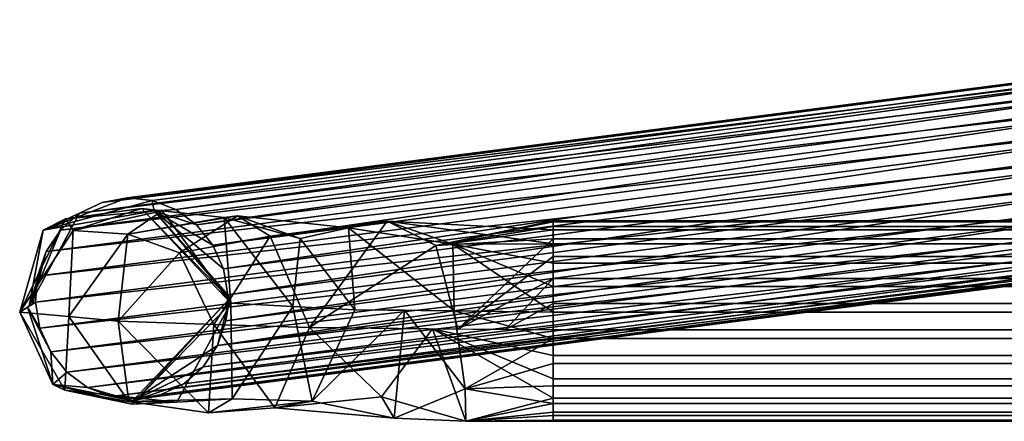
# Model space of a CAD drawing. Units: inches. Extents: x -10.3 to 10.5, y -10.4 to 10.4.
# Drawn here: x -10.3 to -7.2, y -10.3 to -9.1 of the extents above; entities that cross this region are included whole.
import ezdxf

# ---------------------------------------------------------------- set-up
doc = ezdxf.new("R2010")
doc.units = ezdxf.units.IN
doc.header["$MEASUREMENT"] = 0
doc.layers.add('SEAT-BASEMETAL', color=5, linetype='Continuous')

msp = doc.modelspace()

# ---------------------------------------------------------------- linework, layer by layer
at = {"layer": 'SEAT-BASEMETAL'}
for points in [[(-5.7291, -9.0711, 16.3468), (-10.0293, -9.6291, 2.2815), (-5.8002, -9.1053, 16.3699)], [(-5.7291, -9.0711, 16.3468), (-9.9519, -9.6154, 2.2573), (-10.0293, -9.6291, 2.2815)], [(-5.7291, -9.0711, 16.3468), (-5.6517, -9.0574, 16.3226), (-9.9519, -9.6154, 2.2573)], [(-5.6517, -9.0574, 16.3226), (-5.5733, -9.0651, 16.299), (-9.8735, -9.6232, 2.2336), (-9.9519, -9.6154, 2.2573)], [(-5.5733, -9.0651, 16.299), (-9.7995, -9.6518, 2.2121), (-9.8735, -9.6232, 2.2336)], [(-5.4993, -9.0938, 16.2775), (-9.7995, -9.6518, 2.2121), (-5.5733, -9.0651, 16.299)], [(-10.1004, -9.6633, 2.3046), (-5.8602, -9.1577, 16.3903), (-5.8002, -9.1053, 16.3699)], [(-10.0293, -9.6291, 2.2815), (-10.1004, -9.6633, 2.3046), (-5.8002, -9.1053, 16.3699)], [(-5.4993, -9.0938, 16.2775), (-9.7349, -9.6994, 2.1942), (-9.7995, -9.6518, 2.2121)], [(-5.4347, -9.1413, 16.2596), (-9.7349, -9.6994, 2.1942), (-5.4993, -9.0938, 16.2775)], [(-5.4347, -9.1413, 16.2596), (-9.6841, -9.7627, 2.1812), (-9.7349, -9.6994, 2.1942)], [(-5.4347, -9.1413, 16.2596), (-5.3838, -9.2046, 16.2466), (-9.6841, -9.7627, 2.1812)], [(-5.905, -9.2246, 16.4067), (-5.8602, -9.1577, 16.3903), (-10.1604, -9.7157, 2.325)], [(-5.8602, -9.1577, 16.3903), (-10.1004, -9.6633, 2.3046), (-10.1604, -9.7157, 2.325)], [(-9.6505, -9.8374, 2.1739), (-9.6841, -9.7627, 2.1812), (-5.3838, -9.2046, 16.2466)], [(-5.3503, -9.2794, 16.2393), (-9.6505, -9.8374, 2.1739), (-5.3838, -9.2046, 16.2466)], [(-5.9315, -9.3017, 16.4179), (-5.905, -9.2246, 16.4067), (-10.2052, -9.7827, 2.3413)], [(-5.905, -9.2246, 16.4067), (-10.1604, -9.7157, 2.325), (-10.2052, -9.7827, 2.3413)], [(-5.3503, -9.2794, 16.2393), (-9.6365, -9.9184, 2.1729), (-9.6505, -9.8374, 2.1739)], [(-9.6365, -9.9184, 2.1729), (-5.3503, -9.2794, 16.2393), (-5.3363, -9.3604, 16.2382)], [(-5.938, -9.3835, 16.4231), (-5.9315, -9.3017, 16.4179), (-10.2317, -9.8597, 2.3525)], [(-5.9315, -9.3017, 16.4179), (-10.2052, -9.7827, 2.3413), (-10.2317, -9.8597, 2.3525)], [(-10.2382, -9.9415, 2.3577), (-5.924, -9.4645, 16.422), (-5.938, -9.3835, 16.4231)], [(-5.938, -9.3835, 16.4231), (-10.2317, -9.8597, 2.3525), (-10.2382, -9.9415, 2.3577)], [(-5.3363, -9.3604, 16.2382), (-5.3428, -9.4422, 16.2434), (-9.643, -10.0002, 2.1781)], [(-5.3363, -9.3604, 16.2382), (-9.643, -10.0002, 2.1781), (-9.6365, -9.9184, 2.1729)], [(-5.3428, -9.4422, 16.2434), (-5.3693, -9.5192, 16.2546), (-9.6695, -10.0772, 2.1893)], [(-9.643, -10.0002, 2.1781), (-5.3428, -9.4422, 16.2434), (-9.6695, -10.0772, 2.1893)], [(-5.924, -9.4645, 16.422), (-10.2382, -9.9415, 2.3577), (-10.2242, -10.0225, 2.3567)], [(-10.2242, -10.0225, 2.3567), (-5.8904, -9.5392, 16.4147), (-5.924, -9.4645, 16.422)], [(-10.2242, -10.0225, 2.3567), (-10.1906, -10.0972, 2.3494), (-5.8904, -9.5392, 16.4147)], [(-5.8396, -9.6025, 16.4017), (-5.8904, -9.5392, 16.4147), (-10.1906, -10.0972, 2.3494)], [(-5.3693, -9.5192, 16.2546), (-5.4141, -9.5861, 16.271), (-9.6695, -10.0772, 2.1893)], [(-5.8396, -9.6025, 16.4017), (-10.1906, -10.0972, 2.3494), (-10.1398, -10.1605, 2.3363)], [(-5.775, -9.6501, 16.3838), (-5.8396, -9.6025, 16.4017), (-10.1398, -10.1605, 2.3363)], [(-5.4141, -9.5861, 16.271), (-5.4741, -9.6385, 16.2914), (-9.7143, -10.1442, 2.2056)], [(-9.6695, -10.0772, 2.1893), (-5.4141, -9.5861, 16.271), (-9.7143, -10.1442, 2.2056)], [(-9.9519, -9.6154, 2.2573), (-9.8735, -9.6232, 2.2336), (-10.214, -9.7161, 1.9033)], [(-10.214, -9.7161, 1.9033), (-10.0293, -9.6291, 2.2815), (-9.9519, -9.6154, 2.2573)], [(-9.8674, -9.6553, 1.9273), (-10.214, -9.7161, 1.9033), (-9.8735, -9.6232, 2.2336)], [(-10.0293, -9.6291, 2.2815), (-10.214, -9.7161, 1.9033), (-10.1004, -9.6633, 2.3046)], [(-9.8735, -9.6232, 2.2336), (-9.7995, -9.6518, 2.2121), (-9.8674, -9.6553, 1.9273)], [(-10.2576, -9.9536, 2.0518), (-10.1004, -9.6633, 2.3046), (-10.214, -9.7161, 1.9033)], [(-10.2576, -9.9536, 2.0518), (-10.1604, -9.7157, 2.325), (-10.1004, -9.6633, 2.3046)], [(-9.8674, -9.6553, 1.9273), (-10.1444, -9.681, 1.6673), (-10.214, -9.7161, 1.9033)], [(-9.907, -9.6482, 1.6546), (-10.12, -9.7169, 1.3836), (-10.1444, -9.681, 1.6673)], [(-10.1444, -9.681, 1.6673), (-9.8674, -9.6553, 1.9273), (-9.907, -9.6482, 1.6546)], [(-5.775, -9.6501, 16.3838), (-10.1398, -10.1605, 2.3363), (-10.0752, -10.2081, 2.3185)], [(-10.12, -9.7169, 1.3836), (-9.907, -9.6482, 1.6546), (-9.842, -9.6559, 1.3372)], [(-9.9491, -9.7288, 1.0206), (-10.12, -9.7169, 1.3836), (-9.842, -9.6559, 1.3372)], [(-5.701, -9.6787, 16.3623), (-5.775, -9.6501, 16.3838), (-10.0752, -10.2081, 2.3185)], [(-9.842, -9.6559, 1.3372), (-9.6486, -9.6769, 1.0901), (-9.9491, -9.7288, 1.0206)], [(-9.8674, -9.6553, 1.9273), (-9.6317, -9.9313, 1.8475), (-9.907, -9.6482, 1.6546)], [(-9.907, -9.6482, 1.6546), (-9.6269, -9.9442, 1.5222), (-9.842, -9.6559, 1.3372)], [(-9.6317, -9.9313, 1.8475), (-9.6269, -9.9442, 1.5222), (-9.907, -9.6482, 1.6546)], [(-9.7995, -9.6518, 2.2121), (-9.7349, -9.6994, 2.1942), (-9.8674, -9.6553, 1.9273)], [(-9.6505, -9.8374, 2.1739), (-9.6365, -9.9184, 2.1729), (-9.8674, -9.6553, 1.9273)], [(-9.7349, -9.6994, 2.1942), (-9.6841, -9.7627, 2.1812), (-9.8674, -9.6553, 1.9273)], [(-9.6505, -9.8374, 2.1739), (-9.8674, -9.6553, 1.9273), (-9.6841, -9.7627, 2.1812)], [(-9.6317, -9.9313, 1.8475), (-9.8674, -9.6553, 1.9273), (-9.6365, -9.9184, 2.1729)], [(-9.6269, -9.9442, 1.5222), (-9.6486, -9.6769, 1.0901), (-9.842, -9.6559, 1.3372)], [(-5.4741, -9.6385, 16.2914), (-5.5452, -9.6727, 16.3145), (-9.7743, -10.1966, 2.226)], [(-9.7143, -10.1442, 2.2056), (-5.4741, -9.6385, 16.2914), (-9.7743, -10.1966, 2.226)], [(-10.1444, -9.681, 1.6673), (-10.2876, -9.9725, 1.5769), (-10.214, -9.7161, 1.9033)], [(-10.2876, -9.9725, 1.5769), (-10.1444, -9.681, 1.6673), (-10.12, -9.7169, 1.3836)], [(-5.701, -9.6787, 16.3623), (-10.0752, -10.2081, 2.3185), (-10.0012, -10.2367, 2.297)], [(-5.701, -9.6787, 16.3623), (-10.0012, -10.2367, 2.297), (-5.6226, -9.6864, 16.3387)], [(-5.6226, -9.6864, 16.3387), (-10.0012, -10.2367, 2.297), (-9.9228, -10.2445, 2.2733)], [(-9.6068, -9.6716, 0.856), (-9.9491, -9.7288, 1.0206), (-9.6486, -9.6769, 1.0901)], [(-9.9491, -9.7288, 1.0206), (-9.6068, -9.6716, 0.856), (-9.7874, -9.7865, 0.7361)], [(-5.5452, -9.6727, 16.3145), (-9.9228, -10.2445, 2.2733), (-9.8454, -10.2308, 2.2491)], [(-5.5452, -9.6727, 16.3145), (-5.6226, -9.6864, 16.3387), (-9.9228, -10.2445, 2.2733)], [(-9.7743, -10.1966, 2.226), (-5.5452, -9.6727, 16.3145), (-9.8454, -10.2308, 2.2491)], [(-9.6068, -9.6716, 0.856), (-9.5046, -9.7349, 0.5776), (-9.7874, -9.7865, 0.7361)], [(-9.6068, -9.6716, 0.856), (-9.6486, -9.6769, 1.0901), (-9.4111, -9.7418, 0.9896)], [(-9.6486, -9.6769, 1.0901), (-9.6269, -9.9442, 1.5222), (-9.4332, -9.9546, 1.2607)], [(-9.4332, -9.9546, 1.2607), (-9.4111, -9.7418, 0.9896), (-9.6486, -9.6769, 1.0901)], [(-9.2599, -9.7093, 0.8016), (-9.5046, -9.7349, 0.5776), (-9.6068, -9.6716, 0.856)], [(-9.6068, -9.6716, 0.856), (-9.4111, -9.7418, 0.9896), (-9.2599, -9.7093, 0.8016)], [(-9.1381, -9.6882, 0.5199), (-9.5046, -9.7349, 0.5776), (-9.2599, -9.7093, 0.8016)], [(-9.3812, -10.021, 0.3534), (-9.5046, -9.7349, 0.5776), (-9.1381, -9.6882, 0.5199)], [(-9.3812, -10.021, 0.3534), (-9.1381, -9.6882, 0.5199), (-8.9869, -9.7639, 0.3197)], [(-9.2599, -9.7093, 0.8016), (-8.9337, -9.7597, 0.7343), (-9.1381, -9.6882, 0.5199)], [(-8.6195, -9.715, 0.6191), (-8.9869, -9.7639, 0.3197), (-9.1381, -9.6882, 0.5199)], [(-8.6195, -9.7591, 0.6884), (-9.1381, -9.6882, 0.5199), (-8.9337, -9.7597, 0.7343)], [(-9.1381, -9.6882, 0.5199), (-8.6195, -9.7591, 0.6884), (-8.6195, -9.715, 0.6191)], [(-8.6195, -9.6903, 0.5406), (-8.6195, -9.6868, 0.4585), (-8.9869, -9.7639, 0.3197)], [(-8.9869, -9.7639, 0.3197), (-8.6195, -9.6868, 0.4585), (-8.6195, -9.7046, 0.3782)], [(-8.9869, -9.7639, 0.3197), (-8.6195, -9.715, 0.6191), (-8.6195, -9.6903, 0.5406)], [(7.3258, -9.6868, 0.4585), (7.3258, -9.7046, 0.3782), (-8.6195, -9.7046, 0.3782), (-8.6195, -9.6868, 0.4585)], [(-8.6195, -9.6868, 0.4585), (-8.6195, -9.6903, 0.5406), (7.3258, -9.6903, 0.5406), (7.3258, -9.6868, 0.4585)], [(-8.6195, -9.6903, 0.5406), (-8.6195, -9.715, 0.6191), (7.3258, -9.715, 0.6191), (7.3258, -9.6903, 0.5406)], [(-10.214, -9.7161, 1.9033), (-10.2876, -9.9725, 1.5769), (-10.2576, -9.9536, 2.0518)], [(-10.2876, -9.9725, 1.5769), (-10.12, -9.7169, 1.3836), (-10.1338, -9.9867, 1.2172)], [(-10.1604, -9.7157, 2.325), (-10.2576, -9.9536, 2.0518), (-10.2052, -9.7827, 2.3413)], [(-10.12, -9.7169, 1.3836), (-9.9491, -9.7288, 1.0206), (-10.1338, -9.9867, 1.2172)], [(-9.2395, -9.965, 0.9992), (-9.2599, -9.7093, 0.8016), (-9.4111, -9.7418, 0.9896)], [(-8.9295, -9.9689, 0.8995), (-8.9337, -9.7597, 0.7343), (-9.2599, -9.7093, 0.8016)], [(-9.2395, -9.965, 0.9992), (-8.9295, -9.9689, 0.8995), (-9.2599, -9.7093, 0.8016)], [(-8.6195, -9.7427, 0.3053), (-8.9869, -9.7639, 0.3197), (-8.6195, -9.7046, 0.3782)], [(-8.6195, -9.7427, 0.3053), (-8.6195, -9.7046, 0.3782), (7.3258, -9.7046, 0.3782), (7.3258, -9.7427, 0.3053)], [(-8.6195, -9.715, 0.6191), (-8.6195, -9.7591, 0.6884), (7.3258, -9.7591, 0.6884), (7.3258, -9.715, 0.6191)], [(-9.9491, -9.7288, 1.0206), (-9.98, -10.001, 0.8575), (-10.1338, -9.9867, 1.2172)], [(-9.9491, -9.7288, 1.0206), (-9.7874, -9.7865, 0.7361), (-9.98, -10.001, 0.8575)], [(-9.5046, -9.7349, 0.5776), (-9.6806, -10.011, 0.6054), (-9.7874, -9.7865, 0.7361)], [(-9.5046, -9.7349, 0.5776), (-9.3812, -10.021, 0.3534), (-9.6806, -10.011, 0.6054)], [(-9.4111, -9.7418, 0.9896), (-9.4332, -9.9546, 1.2607), (-9.2395, -9.965, 0.9992)], [(-8.918, -10.0254, 0.2433), (-8.9869, -9.7639, 0.3197), (-8.6195, -9.7427, 0.3053)], [(-8.918, -10.0254, 0.2433), (-8.6195, -9.7427, 0.3053), (-8.6195, -9.7982, 0.2447)], [(-8.6195, -9.7982, 0.2447), (-8.6195, -9.7427, 0.3053), (7.3258, -9.7427, 0.3053), (7.3258, -9.7982, 0.2447)], [(-10.2576, -9.9536, 2.0518), (-10.2479, -9.9476, 2.2048), (-10.2052, -9.7827, 2.3413)], [(-10.2052, -9.7827, 2.3413), (-10.2479, -9.9476, 2.2048), (-10.2317, -9.8597, 2.3525)], [(-9.6806, -10.011, 0.6054), (-9.98, -10.001, 0.8575), (-9.7874, -9.7865, 0.7361)], [(-9.3812, -10.021, 0.3534), (-8.9869, -9.7639, 0.3197), (-8.918, -10.0254, 0.2433)], [(-8.6195, -9.8197, 0.744), (-8.6195, -9.7591, 0.6884), (-8.9337, -9.7597, 0.7343)], [(-8.9337, -9.7597, 0.7343), (-8.9295, -9.9689, 0.8995), (-8.6195, -9.9729, 0.7999)], [(-8.6195, -9.8926, 0.7821), (-8.9337, -9.7597, 0.7343), (-8.6195, -9.9729, 0.7999)], [(-8.6195, -9.8197, 0.744), (-8.9337, -9.7597, 0.7343), (-8.6195, -9.8926, 0.7821)], [(-8.6195, -9.7591, 0.6884), (-8.6195, -9.8197, 0.744), (7.3258, -9.8197, 0.744), (7.3258, -9.7591, 0.6884)], [(-8.6195, -9.7982, 0.2447), (-8.6195, -9.8676, 0.2006), (-8.918, -10.0254, 0.2433)], [(-8.6195, -9.8676, 0.2006), (-8.6195, -9.7982, 0.2447), (7.3258, -9.7982, 0.2447), (7.3258, -9.8676, 0.2006)], [(-8.6195, -9.8197, 0.744), (-8.6195, -9.8926, 0.7821), (7.3258, -9.8926, 0.7821), (7.3258, -9.8197, 0.744)], [(-10.2479, -9.9476, 2.2048), (-10.2382, -9.9415, 2.3577), (-10.2317, -9.8597, 2.3525)], [(-8.7688, -10.0268, 0.2079), (-8.918, -10.0254, 0.2433), (-8.6195, -9.8676, 0.2006)], [(-8.6195, -9.8676, 0.2006), (-8.6195, -9.946, 0.1759), (-8.7688, -10.0268, 0.2079)], [(-8.6195, -9.946, 0.1759), (-8.6195, -9.8676, 0.2006), (7.3258, -9.8676, 0.2006), (7.3258, -9.946, 0.1759)], [(-8.6195, -9.8926, 0.7821), (-8.6195, -9.9729, 0.7999), (7.3258, -9.9729, 0.7999), (7.3258, -9.8926, 0.7821)], [(-10.2242, -10.0225, 2.3567), (-10.2382, -9.9415, 2.3577), (-10.2627, -9.9568, 1.9712)], [(-9.9361, -10.2602, 1.7577), (-9.6269, -9.9442, 1.5222), (-9.6317, -9.9313, 1.8475)], [(-9.9361, -10.2602, 1.7577), (-9.6317, -9.9313, 1.8475), (-9.9341, -10.2501, 2.0134)], [(-9.6317, -9.9313, 1.8475), (-9.6695, -10.0772, 2.1893), (-9.9341, -10.2501, 2.0134)], [(-9.6695, -10.0772, 2.1893), (-9.6317, -9.9313, 1.8475), (-9.643, -10.0002, 2.1781)], [(-9.6365, -9.9184, 2.1729), (-9.643, -10.0002, 2.1781), (-9.6317, -9.9313, 1.8475)], [(-10.2876, -9.9725, 1.5769), (-10.1844, -10.1987, 1.8852), (-10.2627, -9.9568, 1.9712)], [(-10.1466, -10.2167, 1.5679), (-10.2876, -9.9725, 1.5769), (-10.1338, -9.9867, 1.2172)], [(-10.1844, -10.1987, 1.8852), (-10.2876, -9.9725, 1.5769), (-10.1466, -10.2167, 1.5679)], [(-10.2242, -10.0225, 2.3567), (-10.2627, -9.9568, 1.9712), (-10.1906, -10.0972, 2.3494)], [(-10.1844, -10.1987, 1.8852), (-10.1906, -10.0972, 2.3494), (-10.2627, -9.9568, 1.9712)], [(-9.9361, -10.2602, 1.7577), (-9.7966, -10.2543, 1.4319), (-9.6269, -9.9442, 1.5222)], [(-9.6269, -9.9442, 1.5222), (-9.7966, -10.2543, 1.4319), (-9.6234, -10.2442, 1.1849)], [(-9.6234, -10.2442, 1.1849), (-9.4332, -9.9546, 1.2607), (-9.6269, -9.9442, 1.5222)], [(-9.6234, -10.2442, 1.1849), (-9.3729, -10.2516, 0.9238), (-9.4332, -9.9546, 1.2607)], [(-9.3729, -10.2516, 0.9238), (-9.2395, -9.965, 0.9992), (-9.4332, -9.9546, 1.2607)], [(-9.0845, -9.9669, 0.9493), (-9.2395, -9.965, 0.9992), (-9.3729, -10.2516, 0.9238)], [(-9.0845, -9.9669, 0.9493), (-9.3729, -10.2516, 0.9238), (-9.1168, -10.3041, 0.6515)], [(-8.8947, -10.2127, 0.7509), (-9.0845, -9.9669, 0.9493), (-9.1168, -10.3041, 0.6515)], [(-8.9295, -9.9689, 0.8995), (-9.0845, -9.9669, 0.9493), (-8.8947, -10.2127, 0.7509)], [(-8.8947, -10.2127, 0.7509), (-8.6195, -10.055, 0.7964), (-8.9295, -9.9689, 0.8995)], [(-8.6195, -10.055, 0.7964), (-8.6195, -9.9729, 0.7999), (-8.9295, -9.9689, 0.8995)], [(-8.6195, -9.946, 0.1759), (-8.6195, -10.0282, 0.1724), (-8.7688, -10.0268, 0.2079)], [(-8.6195, -10.0282, 0.1724), (-8.6195, -9.946, 0.1759), (7.3258, -9.946, 0.1759), (7.3258, -10.0282, 0.1724)], [(-8.6195, -9.9729, 0.7999), (-8.6195, -10.055, 0.7964), (7.3258, -10.055, 0.7964), (7.3258, -9.9729, 0.7999)], [(-10.1466, -10.2167, 1.5679), (-10.1338, -9.9867, 1.2172), (-9.9463, -10.2521, 1.1141)], [(-10.1338, -9.9867, 1.2172), (-9.98, -10.001, 0.8575), (-9.9463, -10.2521, 1.1141)], [(-9.98, -10.001, 0.8575), (-9.6972, -10.2882, 0.8867), (-9.9463, -10.2521, 1.1141)], [(-9.6806, -10.011, 0.6054), (-9.6972, -10.2882, 0.8867), (-9.98, -10.001, 0.8575)], [(-9.6972, -10.2882, 0.8867), (-9.6806, -10.011, 0.6054), (-9.49, -10.2722, 0.6186)], [(-9.6806, -10.011, 0.6054), (-9.3812, -10.021, 0.3534), (-9.49, -10.2722, 0.6186)], [(-9.1565, -10.238, 0.377), (-9.49, -10.2722, 0.6186), (-9.3812, -10.021, 0.3534)], [(-9.3812, -10.021, 0.3534), (-8.9966, -10.0246, 0.262), (-9.1565, -10.238, 0.377)], [(-8.9966, -10.0246, 0.262), (-8.8931, -10.3141, 0.4995), (-9.1565, -10.238, 0.377)], [(-8.6195, -10.0282, 0.1724), (-8.6195, -10.1085, 0.1903), (-8.9966, -10.0246, 0.262)], [(-8.8931, -10.3141, 0.4995), (-8.9966, -10.0246, 0.262), (-8.6195, -10.2419, 0.2839)], [(-8.9966, -10.0246, 0.262), (-8.6195, -10.1814, 0.2283), (-8.6195, -10.2419, 0.2839)], [(-8.6195, -10.1814, 0.2283), (-8.9966, -10.0246, 0.262), (-8.6195, -10.1085, 0.1903)], [(-8.6195, -10.1085, 0.1903), (-8.6195, -10.0282, 0.1724), (7.3258, -10.0282, 0.1724), (7.3258, -10.1085, 0.1903)], [(-8.8947, -10.2127, 0.7509), (-8.6195, -10.1335, 0.7717), (-8.6195, -10.055, 0.7964)], [(-8.6195, -10.055, 0.7964), (-8.6195, -10.1335, 0.7717), (7.3258, -10.1335, 0.7717), (7.3258, -10.055, 0.7964)], [(-10.1398, -10.1605, 2.3363), (-10.1906, -10.0972, 2.3494), (-10.1844, -10.1987, 1.8852)], [(-9.9341, -10.2501, 2.0134), (-9.6695, -10.0772, 2.1893), (-9.7143, -10.1442, 2.2056)], [(-8.6195, -10.1814, 0.2283), (-8.6195, -10.1085, 0.1903), (7.3258, -10.1085, 0.1903), (7.3258, -10.1814, 0.2283)], [(-9.7743, -10.1966, 2.226), (-9.9341, -10.2501, 2.0134), (-9.7143, -10.1442, 2.2056)], [(-8.6195, -10.1335, 0.7717), (-8.8947, -10.2127, 0.7509), (-8.6195, -10.2028, 0.7276)], [(-8.6195, -10.1335, 0.7717), (-8.6195, -10.2028, 0.7276), (7.3258, -10.2028, 0.7276), (7.3258, -10.1335, 0.7717)], [(-10.1398, -10.1605, 2.3363), (-10.1844, -10.1987, 1.8852), (-10.0752, -10.2081, 2.3185)], [(-8.6195, -10.2419, 0.2839), (-8.6195, -10.1814, 0.2283), (7.3258, -10.1814, 0.2283), (7.3258, -10.2419, 0.2839)], [(-10.1844, -10.1987, 1.8852), (-9.9341, -10.2501, 2.0134), (-10.0752, -10.2081, 2.3185)], [(-10.1844, -10.1987, 1.8852), (-9.9361, -10.2602, 1.7577), (-9.9341, -10.2501, 2.0134)], [(-9.9361, -10.2602, 1.7577), (-10.1844, -10.1987, 1.8852), (-10.1466, -10.2167, 1.5679)], [(-9.9463, -10.2521, 1.1141), (-9.7966, -10.2543, 1.4319), (-10.1466, -10.2167, 1.5679)], [(-9.9361, -10.2602, 1.7577), (-10.1466, -10.2167, 1.5679), (-9.7966, -10.2543, 1.4319)], [(-10.0752, -10.2081, 2.3185), (-9.9341, -10.2501, 2.0134), (-10.0012, -10.2367, 2.297)], [(-9.8454, -10.2308, 2.2491), (-9.9341, -10.2501, 2.0134), (-9.7743, -10.1966, 2.226)], [(-8.8947, -10.2127, 0.7509), (-9.1168, -10.3041, 0.6515), (-8.8931, -10.3141, 0.4995)], [(-8.6195, -10.2028, 0.7276), (-8.8947, -10.2127, 0.7509), (-8.6195, -10.2584, 0.667)], [(-8.6195, -10.2584, 0.667), (-8.8947, -10.2127, 0.7509), (-8.8931, -10.3141, 0.4995)], [(-8.6195, -10.2028, 0.7276), (-8.6195, -10.2584, 0.667), (7.3258, -10.2584, 0.667), (7.3258, -10.2028, 0.7276)], [(-10.0012, -10.2367, 2.297), (-9.9341, -10.2501, 2.0134), (-9.9228, -10.2445, 2.2733)], [(-9.7966, -10.2543, 1.4319), (-9.9463, -10.2521, 1.1141), (-9.6234, -10.2442, 1.1849)], [(-9.9463, -10.2521, 1.1141), (-9.6972, -10.2882, 0.8867), (-9.6234, -10.2442, 1.1849)], [(-9.8454, -10.2308, 2.2491), (-9.9228, -10.2445, 2.2733), (-9.9341, -10.2501, 2.0134)], [(-9.6972, -10.2882, 0.8867), (-9.3729, -10.2516, 0.9238), (-9.6234, -10.2442, 1.1849)], [(-9.3729, -10.2516, 0.9238), (-9.6972, -10.2882, 0.8867), (-9.49, -10.2722, 0.6186)], [(-9.49, -10.2722, 0.6186), (-9.1565, -10.238, 0.377), (-9.1168, -10.3041, 0.6515)], [(-9.1168, -10.3041, 0.6515), (-9.3729, -10.2516, 0.9238), (-9.49, -10.2722, 0.6186)], [(-8.8931, -10.3141, 0.4995), (-9.1168, -10.3041, 0.6515), (-9.1565, -10.238, 0.377)], [(-8.8931, -10.3141, 0.4995), (-8.6195, -10.2419, 0.2839), (-8.6195, -10.2861, 0.3532)], [(-8.6195, -10.2861, 0.3532), (-8.6195, -10.2419, 0.2839), (7.3258, -10.2419, 0.2839), (7.3258, -10.2861, 0.3532)], [(-8.8931, -10.3141, 0.4995), (-8.6195, -10.2964, 0.5941), (-8.6195, -10.2584, 0.667)], [(-8.6195, -10.2584, 0.667), (-8.6195, -10.2964, 0.5941), (7.3258, -10.2964, 0.5941), (7.3258, -10.2584, 0.667)], [(-8.6195, -10.2861, 0.3532), (-8.6195, -10.3107, 0.4317), (-8.8931, -10.3141, 0.4995)], [(-8.8931, -10.3141, 0.4995), (-8.6195, -10.3143, 0.5138), (-8.6195, -10.2964, 0.5941)], [(-8.6195, -10.3107, 0.4317), (-8.6195, -10.3143, 0.5138), (-8.8931, -10.3141, 0.4995)], [(-8.6195, -10.3107, 0.4317), (-8.6195, -10.2861, 0.3532), (7.3258, -10.2861, 0.3532), (7.3258, -10.3107, 0.4317)], [(7.3258, -10.3143, 0.5138), (7.3258, -10.2964, 0.5941), (-8.6195, -10.2964, 0.5941), (-8.6195, -10.3143, 0.5138)], [(-8.6195, -10.3143, 0.5138), (-8.6195, -10.3107, 0.4317), (7.3258, -10.3107, 0.4317), (7.3258, -10.3143, 0.5138)]]:
    msp.add_3dface(points, dxfattribs=at)

doc.saveas('drawing.dxf')
